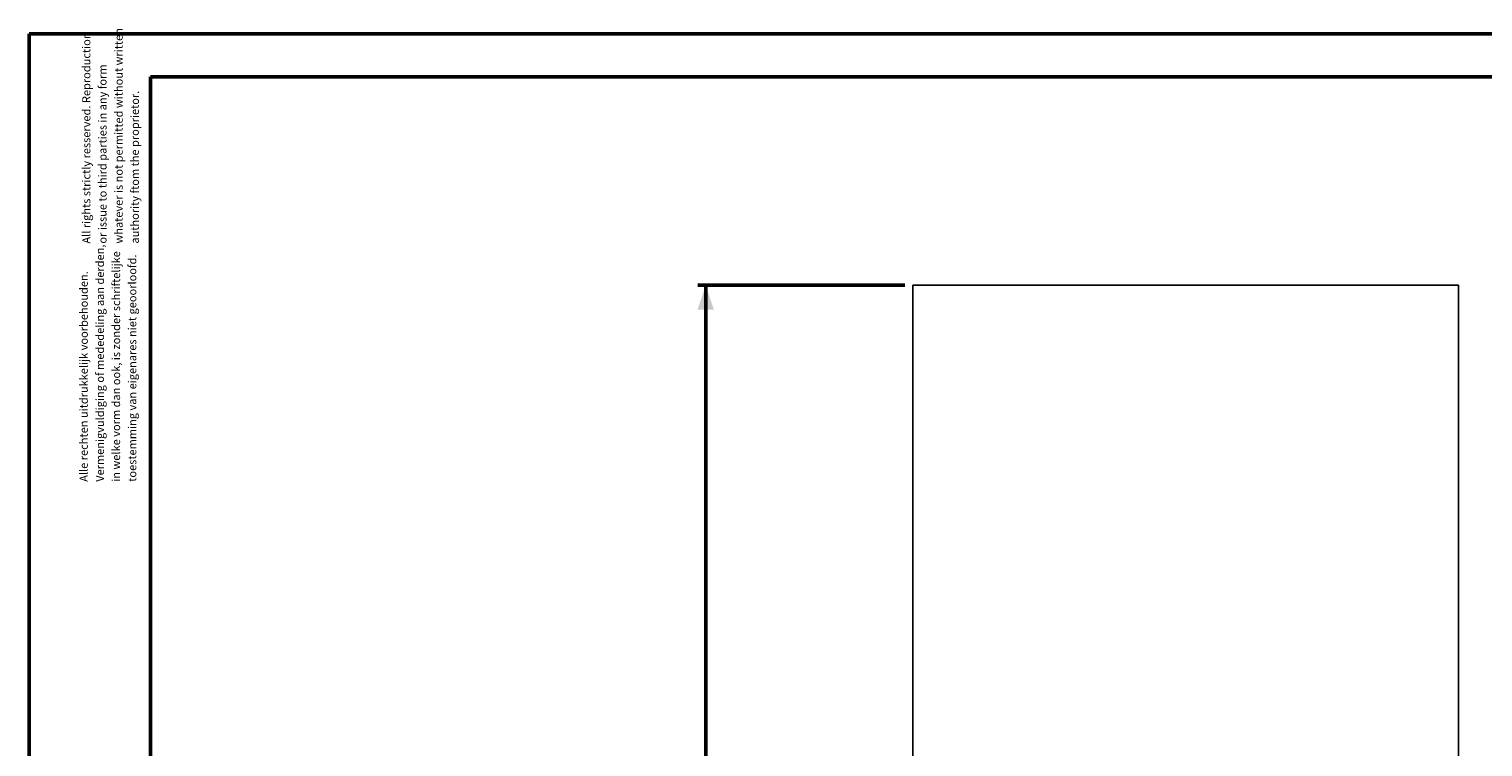
# Model space of a CAD drawing. Units: millimetres. Extents: x 0 to 59.4, y 0 to 42.1.
# Drawn here: x 0 to 18, y 33.2 to 42.1 of the extents above; entities that cross this region are included whole.
import ezdxf

# ---------------------------------------------------------------- set-up
doc = ezdxf.new("R2010")
doc.units = ezdxf.units.MM
doc.layers.add('LE_NORM', color=179, linetype='Continuous', lineweight=50)
doc.styles.add('SLDTEXTSTYLE0', font='TXT', dxfattribs={"width": 0.605})
doc.dimstyles.new('SLDDIMSTYLE0', dxfattribs={"dimtxt": 0.35, "dimasz": 0.3, "dimexe": 0, "dimexo": 0.0625, "dimgap": 0.0875, "dimtad": 1, "dimdec": 0, "dimlfac": 20, "dimrnd": 1e-09, "dimzin": 12, "dimdsep": 46, "dimtxsty": 'SLDTEXTSTYLE0', "dimsah": 1, "dimcen": 0.09, "dimadec": 0, "dimazin": 3, "dimtfac": 1, "dimtofl": 0, "dimtmove": 0, "dimatfit": 3, "dimfxl": 0, "dimfrac": 2, "dimtolj": 1, "dimtzin": 12, "dimarcsym": 0})

# ---------------------------------------------------------------- blocks, each defined once
blk = doc.blocks.new('SW_NOTE_0')
at = {"color": 0, "linetype": 'Continuous', "lineweight": 0, "char_height": 0.1, "attachment_point": 1, "rotation": 90, "style": 'SLDTEXTSTYLE0'}
for s, insert in [('All rights strictly resserved. Reproduction', (-0.129, 0)), ('whatever is not permitted without written', (0.271, 0)), ('or issue to third parties in any form', (0.071, 0)), ('authority ftom the proprietor.', (0.471, 0))]:
    blk.add_mtext(s, dxfattribs=dict(at, insert=insert))
blk = doc.blocks.new('SW_NOTE_1')
at = {"color": 0, "linetype": 'Continuous', "lineweight": 0, "char_height": 0.1, "attachment_point": 1, "rotation": 90, "style": 'SLDTEXTSTYLE0'}
for s, insert in [('Vermenigvuldiging of mededeling aan derden,', (0.071, 0)), ('in welke vorm dan ook, is zonder schriftelijke', (0.271, 0)), ('toestemming van eigenares niet geoorloofd.', (0.471, 0)), ('Alle rechten uitdrukkelijk voorbehouden.', (-0.129, 0))]:
    blk.add_mtext(s, dxfattribs=dict(at, insert=insert))
blk = doc.blocks.new('_D_2')
at = {"layer": 'LE_NORM', "color": 7}
for p, q in [((10.832, 38.889), (8.27, 38.889)), ((8.369, 38.889), (8.369, 23.677)), ((10.832, 23.677), (8.27, 23.677))]:
    blk.add_line(p, q, dxfattribs=at)
for points in [[(8.369, 38.889), (8.269, 38.589), (8.469, 38.589)], [(8.369, 23.677), (8.469, 23.977), (8.269, 23.977)]]:
    blk.add_solid(points, dxfattribs=at)
at = {"layer": 'LE_NORM', "color": 7, "insert": (7.918, 30.954), "char_height": 0.35, "attachment_point": 1, "rotation": 90, "style": 'SLDTEXTSTYLE0'}
blk.add_mtext('304', dxfattribs=at)

msp = doc.modelspace()

# ---------------------------------------------------------------- linework, layer by layer
at = {"color": 7, "linetype": 'Continuous', "lineweight": 50}
for p, q in [((0, 0), (0, 42)), ((0, 42), (59.4, 42)), ((1.5, 41.47), (58.7, 41.47)), ((1.5, 0.51), (1.5, 41.47))]:
    msp.add_line(p, q, dxfattribs=at)
at = {"color": 7, "linetype": 'Continuous', "lineweight": 25}
for p, q in [((10.931, 38.889), (10.931, 31.389)), ((17.681, 38.889), (10.931, 38.889)), ((17.681, 31.389), (17.681, 38.889))]:
    msp.add_line(p, q, dxfattribs=at)

# ---------------------------------------------------------------- block references
at = {"color": 7, "linetype": 'Continuous', "lineweight": 0}
for name, p in [('SW_NOTE_0', (0.787, 39.405)), ('SW_NOTE_1', (0.755, 36.458))]:
    msp.add_blockref(name, p, dxfattribs=at)

# ---------------------------------------------------------------- dimensions: what is measured, and where the dimension line sits
at = {"layer": 'LE_NORM', "color": 7}
dim = msp.add_linear_dim(base=(8.369, 23.677), p1=(10.931, 38.889), p2=(10.931, 23.677), angle=90, dimstyle='SLDDIMSTYLE0', dxfattribs=at)
dim.commit()
dim.dimension.update_dxf_attribs({"geometry": '_D_2', "text_midpoint": (8.369, 31.283), "dimtype": 160})

doc.saveas('drawing.dxf')
